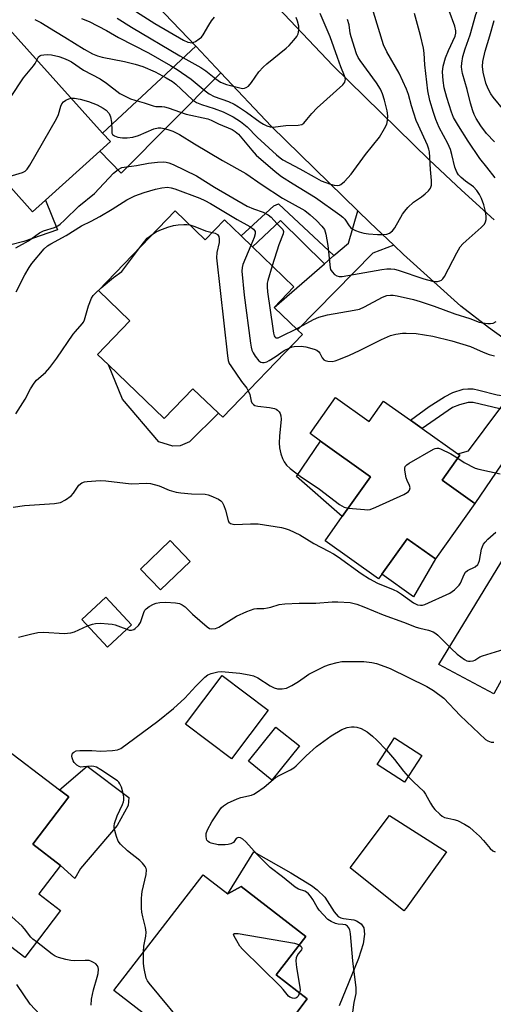
# Model space of a CAD drawing. Units: inches. Extents: x 1285760 to 1291761, y 489452 to 493452.
# Drawn here: x 1286277 to 1286417, y 491396 to 491689 of the extents above; entities that cross this region are included whole.
import ezdxf

# ---------------------------------------------------------------- set-up
doc = ezdxf.new("R2010")
doc.units = ezdxf.units.IN
doc.header["$MEASUREMENT"] = 0
for name, color, linetype in [('BLDG-Footprint', 5, 'Continuous'), ('CULTRL-Pad', 6, 'Continuous'), ('TRANS-Driveway', 251, 'Continuous'), ('TRANS-Non Street Sidewalk', 7, 'Continuous'), ('TRANS-Road', 130, 'Continuous'), ('Undefined', 1, 'Continuous')]:
    doc.layers.add(name, color=color, linetype=linetype)

msp = doc.modelspace()

# ---------------------------------------------------------------- linework, layer by layer
at = {"layer": 'BLDG-Footprint'}
for points, elevation in [([(1286284.33, 491635.11), (1286280.46, 491631.63), (1286267.42, 491646.1), (1286249.49, 491666), (1286272.67, 491686.87), (1286301.31, 491655.08), (1286303.63, 491652.51), (1286300.48, 491649.67)], 254.24), ([(1286322.88, 491631.95), (1286331.83, 491623.33), (1286337.52, 491629.25), (1286342.47, 491624.49), (1286345.83, 491621.25), (1286358.19, 491609.37), (1286352.3, 491603.25), (1286359.2, 491596.61), (1286360.69, 491595.18), (1286337.02, 491570.58), (1286335.77, 491571.78), (1286328.17, 491579.09), (1286319.64, 491570.22), (1286303.09, 491586.14), (1286299.82, 491589.29), (1286309.41, 491599.25), (1286300.07, 491608.24)], 260.46), ([(1286370.59, 491576.47), (1286380.59, 491569.38), (1286384.85, 491575.38), (1286392.84, 491569.7), (1286396.27, 491567.27), (1286406.91, 491559.72), (1286407.53, 491559.28), (1286402.25, 491551.85), (1286411.94, 491544.97), (1286400.24, 491528.48), (1286391.81, 491534.46), (1286384.34, 491523.94), (1286383.35, 491522.55), (1286367.44, 491533.83), (1286372.56, 491541.05), (1286380.99, 491552.93), (1286366.04, 491563.53), (1286362.97, 491565.72)], 262.2), ([(1286327.3, 491527.74), (1286318.55, 491519.31), (1286312.6, 491525.49), (1286321.35, 491533.92)], 264.87), ([(1286309.88, 491508.87), (1286302.72, 491502.24), (1286295.09, 491510.46), (1286302.25, 491517.1)], 266), ([(1286359.8, 491472.94), (1286351.63, 491462.75), (1286344.65, 491468.35), (1286352.82, 491478.53)], 269.87), ([(1286396.2, 491470.06), (1286391.08, 491462.14), (1286382.94, 491467.4), (1286388.07, 491475.32)], 269.96), ([(1286288.77, 491424.03), (1286278.14, 491410.07), (1286254.94, 491427.73), (1286242.69, 491437.06), (1286243.36, 491437.95), (1286270.45, 491473.54), (1286288.47, 491459.83), (1286291.21, 491457.74), (1286280.5, 491443.66), (1286288.77, 491437.36), (1286282.35, 491428.92)], 267.09), ([(1286331.17, 491434.63), (1286338.56, 491428.92), (1286342.47, 491431.14), (1286361.69, 491416.3), (1286352.88, 491404.89), (1286362.17, 491397.72), (1286358.76, 491393.3), (1286338.23, 491366.72), (1286337.31, 491365.52), (1286328.18, 491372.57), (1286325.62, 491374.54), (1286318.99, 491379.66), (1286308.81, 491387.52), (1286313.37, 491393.43), (1286304.59, 491400.21)], 269.02)]:
    msp.add_lwpolyline(points, close=True, dxfattribs=dict(at, elevation=elevation))
at = {"layer": 'CULTRL-Pad'}
for points in [[(1286267.42, 491646.1), (1286280.46, 491631.63), (1286284.33, 491635.11), (1286287.89, 491626.28), (1286277.91, 491622.87), (1286270.02, 491620.87), (1286263.62, 491621.74), (1286261.42, 491625.93), (1286254.79, 491634.79)], [(1286303.09, 491586.14), (1286319.64, 491570.22), (1286328.17, 491579.09), (1286335.77, 491571.79), (1286327.15, 491563.27), (1286324.38, 491562.1), (1286322.21, 491562.01), (1286318.02, 491563.25), (1286307.21, 491575.94)], [(1286380.99, 491552.93), (1286372.56, 491541.05), (1286358.92, 491552.94), (1286366.04, 491563.53)], [(1286425.86, 491503.4), (1286417.59, 491488.41), (1286401.24, 491497.09), (1286425.79, 491537.19), (1286433.91, 491533.26), (1286437.96, 491531.1)], [(1286400.24, 491528.48), (1286393.77, 491517.2), (1286384.34, 491523.94), (1286391.81, 491534.46)], [(1286350.5, 491483.53), (1286339.58, 491469.08), (1286325.91, 491479.41), (1286336.83, 491493.86)], [(1286294.71, 491436.52), (1286293.04, 491433.46), (1286288.77, 491437.36), (1286280.5, 491443.66), (1286291.21, 491457.74), (1286288.47, 491459.83), (1286296.73, 491466.94), (1286309.13, 491457.62), (1286308.91, 491455.22), (1286305.58, 491449.21)], [(1286391.52, 491424.69), (1286390.91, 491423.85), (1286374.86, 491436.63), (1286386.65, 491452.19), (1286403.53, 491441.38)]]:
    msp.add_lwpolyline(points, close=True, dxfattribs=at)
msp.add_lwpolyline([(1286358.76, 491393.3), (1286362.17, 491397.72), (1286352.88, 491404.89), (1286361.69, 491416.3), (1286342.47, 491431.14), (1286338.56, 491428.92), (1286346.28, 491441.4), (1286357.22, 491435.23), (1286363.42, 491431.38), (1286365.08, 491430.13), (1286367.36, 491427.96), (1286370.17, 491423.58), (1286371.37, 491422.22), (1286372.09, 491421.79), (1286372.92, 491421.58), (1286375.99, 491421.25), (1286376.82, 491420.96), (1286378.17, 491420.04), (1286378.94, 491418.8), (1286379.19, 491416.96), (1286378.76, 491414.04), (1286377.39, 491409.75), (1286371.67, 491395.69)], dxfattribs=at)
at = {"layer": 'TRANS-Driveway'}
for points in [[(1286336.47, 491672.95), (1286306.77, 491643.19), (1286300.48, 491649.67), (1286303.63, 491652.51), (1286301.31, 491655.08), (1286328.97, 491680.87)], [(1286387.91, 491621.72), (1286381.6, 491619.34), (1286359.2, 491596.61), (1286352.3, 491603.25), (1286367.24, 491616.19), (1286370.07, 491618.65), (1286374.37, 491622.38), (1286377.21, 491631.95), (1286380.77, 491628.52)], [(1286439.78, 491581.36), (1286435.82, 491580.04), (1286411.94, 491544.97), (1286402.26, 491551.85), (1286407.53, 491559.28), (1286406.91, 491559.72), (1286410.08, 491560.62), (1286419.4, 491573.07), (1286422.16, 491576.76), (1286426.87, 491583.05), (1286428.85, 491588.28), (1286433.22, 491585.45)]]:
    msp.add_lwpolyline(points, close=True, dxfattribs=at)
at = {"layer": 'TRANS-Non Street Sidewalk'}
for points in [[(1286370.07, 491618.65), (1286367.24, 491616.19), (1286354.19, 491629.07), (1286345.83, 491621.25), (1286342.47, 491624.49), (1286352.19, 491633.46), (1286353.6, 491633.99)], [(1286422.16, 491576.76), (1286419.4, 491573.07), (1286411.52, 491574.97), (1286410.02, 491574.98), (1286407.46, 491574.24), (1286405.38, 491573.47), (1286396.27, 491567.27), (1286392.85, 491569.7), (1286398.44, 491573.8), (1286402.94, 491576.69), (1286405.45, 491577.93), (1286408.49, 491578.9), (1286409.9, 491579.08), (1286411.46, 491579), (1286413.2, 491578.68), (1286418.66, 491577.22)]]:
    msp.add_lwpolyline(points, close=True, dxfattribs=at)
at = {"layer": 'TRANS-Road'}
for points in [[(1286337.17, 491709.58), (1286369.75, 491675.19), (1286398.44, 491647.15), (1286408.01, 491638.08), (1286417.74, 491629.28)], [(1286424.52, 491591.18), (1286416.06, 491597.24), (1286407.81, 491603.59), (1286390.77, 491619), (1286387.91, 491621.72), (1286380.77, 491628.52), (1286377.21, 491631.95), (1286351.44, 491657.16), (1286336.47, 491672.95), (1286328.97, 491680.87), (1286315.01, 491695.6)]]:
    msp.add_lwpolyline(points, dxfattribs=at)
at = {"layer": 'Undefined'}
for points, elevation in [([(1286417.99, 491641.74), (1286415.58, 491644.93), (1286413.43, 491647.48), (1286409.97, 491652.68), (1286407.08, 491657.25), (1286405.67, 491659.72), (1286405.05, 491661.25), (1286403.66, 491665.64), (1286402.89, 491668.48), (1286402.52, 491670.73), (1286402.4, 491673.28), (1286402.61, 491674.91), (1286403.28, 491677.45), (1286404.12, 491679.65), (1286406.09, 491683.86), (1286406.34, 491684.78), (1286406.34, 491685.45), (1286405.99, 491686.81), (1286402.66, 491696.04), (1286401.89, 491700.24), (1286401.34, 491702.55), (1286401.28, 491703.64)], 258), ([(1286417.83, 491652.49), (1286415.46, 491654.96), (1286413.75, 491657.22), (1286412.4, 491659.38), (1286411.75, 491660.61), (1286411.35, 491661.71), (1286410.71, 491663.96), (1286409.73, 491668.05), (1286408.36, 491672.8), (1286408.11, 491673.92), (1286408.05, 491674.75), (1286408.11, 491675.88), (1286408.42, 491677.85), (1286409.14, 491680.14), (1286410.61, 491684.23), (1286412.3, 491690.34), (1286413.5, 491693.35), (1286414.92, 491696.35), (1286416.41, 491699.9), (1286416.94, 491700.73), (1286419.06, 491703.53)], 260), ([(1286306.68, 491694.05), (1286316.84, 491687.58), (1286325.31, 491682.66), (1286326.62, 491682.09), (1286327.38, 491681.94), (1286327.88, 491681.93), (1286328.38, 491682.04), (1286328.87, 491682.26), (1286330.03, 491683.06), (1286330.67, 491683.61), (1286331.22, 491684.24), (1286332.85, 491687.17), (1286333.68, 491688.4), (1286334.59, 491689.53)], 246), ([(1286281.76, 491676.78), (1286282.24, 491677.68), (1286282.58, 491678.03), (1286283.03, 491678.23), (1286283.83, 491678.36), (1286284.99, 491678.37), (1286286.14, 491678.27), (1286288.29, 491677.78), (1286289.7, 491677.34), (1286291.01, 491676.76), (1286292, 491676.21), (1286295.58, 491673.76), (1286300.58, 491671.18), (1286302.48, 491669.88), (1286306.46, 491666.87), (1286309.54, 491665.28), (1286310.89, 491664.8), (1286313.67, 491664.04), (1286316.3, 491663.11), (1286317.13, 491662.99), (1286318.91, 491662.99), (1286319.66, 491662.9), (1286320.75, 491662.59), (1286326.1, 491660.67), (1286332.58, 491659.3), (1286333.57, 491658.94), (1286335.75, 491657.83), (1286339.81, 491656.12), (1286340.75, 491655.57), (1286341.7, 491654.71), (1286345.63, 491649.95), (1286346.97, 491648.49), (1286352.61, 491643.64), (1286354.53, 491642.18), (1286357.93, 491639.93), (1286364.57, 491635.93), (1286371.8, 491630.75), (1286372.71, 491630.03), (1286373.32, 491629.44), (1286374.65, 491627.47), (1286375.14, 491626.94), (1286375.55, 491626.62), (1286376.53, 491626.1), (1286377.59, 491625.71), (1286379, 491625.36), (1286380.41, 491625.11), (1286383.06, 491624.94), (1286384.49, 491624.93), (1286385.84, 491625.05), (1286386.58, 491625.33), (1286387.45, 491626.02), (1286388.19, 491626.89), (1286390.43, 491630.91), (1286391.12, 491631.83), (1286392.07, 491632.92), (1286393.73, 491634.52), (1286396.1, 491636.1), (1286397.2, 491636.96), (1286398.22, 491637.89), (1286398.83, 491638.73), (1286399.05, 491639.54), (1286399.1, 491641), (1286398.75, 491644.19), (1286398.46, 491649.46), (1286398.31, 491650.28), (1286397.9, 491651.5), (1286395.19, 491657.28), (1286394.57, 491658.76), (1286393.19, 491663.11), (1286392.24, 491666.57), (1286391.65, 491668.12), (1286389.45, 491672.82), (1286385.85, 491679.21), (1286384.87, 491681.28), (1286381.88, 491690.96)], 254), ([(1286291.98, 491665.43), (1286292.91, 491665.39), (1286294.61, 491665.09), (1286297.08, 491664.41), (1286299.68, 491663.41), (1286301.42, 491662.51), (1286302.32, 491661.89), (1286303.2, 491660.88), (1286303.62, 491659.91), (1286303.94, 491658.32), (1286303.99, 491655.8), (1286304.08, 491655.04), (1286304.27, 491654.63), (1286304.84, 491654.22), (1286305.87, 491653.88), (1286307.23, 491653.68), (1286308.58, 491653.68), (1286310.31, 491653.87), (1286311.97, 491654.36), (1286316.52, 491656.29), (1286317.78, 491656.6), (1286318.56, 491656.61), (1286319.62, 491656.46), (1286320.73, 491656.14), (1286322.14, 491655.63), (1286324.2, 491654.67), (1286328.64, 491651.89), (1286336.9, 491646.95), (1286343.86, 491643.07), (1286348.77, 491639.64), (1286354.83, 491635.76), (1286361.41, 491632.08), (1286363.05, 491630.8), (1286364.93, 491629.03), (1286366.49, 491627.42), (1286367.25, 491626.36), (1286367.67, 491625.05), (1286368.24, 491621.62), (1286368.93, 491615), (1286369.1, 491614.48), (1286369.52, 491613.81), (1286370.26, 491613.03), (1286370.9, 491612.59), (1286371.65, 491612.41), (1286372.5, 491612.46), (1286384.36, 491614.49), (1286385.82, 491614.68), (1286386.99, 491614.7), (1286388.13, 491614.57), (1286389.22, 491614.28), (1286396.8, 491611.77), (1286399.39, 491611.06), (1286400.27, 491610.94), (1286400.83, 491610.95), (1286401.62, 491611.1), (1286402.08, 491611.32), (1286402.47, 491611.69), (1286402.94, 491612.4), (1286406.61, 491619.51), (1286407.65, 491621.27), (1286408.38, 491622.11), (1286409.38, 491623.08), (1286413.85, 491626.95), (1286414.84, 491628), (1286415.17, 491628.66), (1286415.34, 491629.4), (1286415.34, 491630.47), (1286415.1, 491632.1), (1286414.63, 491633.76), (1286413.95, 491635.66), (1286413.39, 491636.77), (1286412.58, 491637.99), (1286411.56, 491639.13), (1286409.23, 491640.75), (1286407.89, 491641.85), (1286407.1, 491642.68), (1286406.62, 491643.44), (1286406.06, 491644.93), (1286405.16, 491648.73), (1286404.72, 491650.14), (1286403.92, 491651.99), (1286401.4, 491656.76), (1286400.37, 491659.13), (1286399.66, 491661.13), (1286398.57, 491664.79), (1286397.96, 491667.58), (1286397.13, 491675.3), (1286396.91, 491678.85), (1286396.69, 491680.3), (1286395.81, 491684.07), (1286394.05, 491690.63)], 256), ([(1286294.99, 491689.13), (1286297.3, 491688.23), (1286302.45, 491685.56), (1286306.04, 491683.43), (1286314.92, 491678.87), (1286321.47, 491675.14), (1286323.46, 491673.91), (1286327.65, 491671.06), (1286331.76, 491667.62), (1286332.94, 491666.76), (1286334.5, 491665.98), (1286338.73, 491664.48), (1286340.45, 491663.69), (1286341.75, 491662.88), (1286344.13, 491661.23), (1286348.13, 491658.28), (1286349.13, 491657.68), (1286350.1, 491657.23), (1286351.1, 491656.9), (1286351.91, 491656.84), (1286355.77, 491657.31), (1286359.46, 491657.37), (1286360.49, 491657.59), (1286361.12, 491658.04), (1286362.03, 491659.05), (1286363.49, 491660.86), (1286365.09, 491662.52), (1286372.72, 491669.36), (1286373.34, 491670.2), (1286373.47, 491670.65), (1286373.48, 491671.12), (1286373.22, 491672.11), (1286372.1, 491674.79), (1286371.11, 491677.52), (1286369, 491683.66), (1286365.97, 491690.61)], 250), ([(1286281.1, 491688.83), (1286282.9, 491687.9), (1286287.27, 491685.29), (1286290.02, 491683.52), (1286295.79, 491679.97), (1286298.28, 491678.66), (1286299.81, 491678.03), (1286301.19, 491677.6), (1286307.76, 491676.32), (1286310.94, 491675.57), (1286313.22, 491674.84), (1286316.9, 491673.24), (1286320.21, 491671.51), (1286322.05, 491670.38), (1286323.04, 491669.56), (1286328.05, 491664.99), (1286329.22, 491664.15), (1286330.67, 491663.52), (1286334.49, 491662.39), (1286337.18, 491661.42), (1286340.07, 491659.91), (1286342.28, 491658.5), (1286344.25, 491656.88), (1286347.26, 491653.89), (1286353.02, 491648.55), (1286354.06, 491647.67), (1286354.92, 491647.09), (1286359.91, 491644.47), (1286364.16, 491642.02), (1286366.28, 491640.91), (1286369.03, 491639.91), (1286370.11, 491639.6), (1286371.18, 491639.49), (1286371.69, 491639.56), (1286372.17, 491639.75), (1286373.26, 491640.65), (1286375.25, 491642.82), (1286379.46, 491648.68), (1286383.62, 491653.83), (1286385.13, 491656.38), (1286385.78, 491657.69), (1286386.06, 491658.79), (1286386.08, 491660.22), (1286385.9, 491661.68), (1286385.15, 491664.88), (1286384.57, 491666.7), (1286383.94, 491668.14), (1286382.78, 491669.99), (1286377.86, 491676.67), (1286377.28, 491677.56), (1286376.77, 491678.65), (1286375.17, 491683.67), (1286374.93, 491684.75), (1286374.59, 491687.23), (1286374.12, 491688.79)], 252), ([(1286305.6, 491689.24), (1286309.92, 491686.52), (1286324.27, 491678.02), (1286330.47, 491674.53), (1286331.96, 491673.54), (1286334.99, 491671.17), (1286336.4, 491670.23), (1286338.09, 491669.52), (1286342.53, 491668.39), (1286343.03, 491668.34), (1286343.52, 491668.42), (1286343.99, 491668.61), (1286344.66, 491669.05), (1286345.59, 491670.1), (1286347.75, 491673.24), (1286349.01, 491674.66), (1286350.09, 491675.63), (1286355.87, 491680.27), (1286356.74, 491681.08), (1286358.13, 491682.64), (1286359.04, 491683.8), (1286359.46, 491684.55), (1286359.66, 491685.68), (1286359.6, 491686.85), (1286359.24, 491688.29), (1286358.87, 491689.38)], 248), ([(1286427.28, 491653.86), (1286417.42, 491665.72), (1286416.77, 491666.7), (1286415.92, 491668.25), (1286415.25, 491669.85), (1286414.44, 491673.13), (1286414.27, 491674.84), (1286414.38, 491676.29), (1286415.03, 491679.44), (1286416.42, 491683.93), (1286417.71, 491688.56)], 262), ([(1286261.88, 491652.25), (1286263.69, 491652.57), (1286264.51, 491652.84), (1286265.69, 491653.67), (1286266.7, 491654.73), (1286276.77, 491670.02), (1286277.81, 491671.45), (1286280.75, 491675), (1286281.23, 491675.72), (1286281.76, 491676.78)], 254), ([(1286271.56, 491641.51), (1286277.44, 491643.37), (1286278.22, 491643.74), (1286278.84, 491644.3), (1286279.64, 491645.52), (1286287.55, 491659.27), (1286288.16, 491660.6), (1286288.88, 491663.05), (1286289.2, 491663.8), (1286289.69, 491664.38), (1286290.34, 491664.83), (1286291.29, 491665.28), (1286291.98, 491665.43)], 256), ([(1286275.46, 491620.94), (1286279.22, 491623.06), (1286282.54, 491625.4), (1286283.74, 491625.97), (1286286.94, 491627.01), (1286287.94, 491627.52), (1286288.64, 491628), (1286289.97, 491629.13), (1286294.23, 491633.33), (1286298.85, 491637.07), (1286304.51, 491643.13), (1286305.92, 491644.26), (1286307.04, 491644.79), (1286308.42, 491645.07), (1286311.39, 491645.46), (1286314.94, 491646.12), (1286317.59, 491646.42), (1286319.36, 491646.5), (1286320.17, 491646.39), (1286320.95, 491646.17), (1286322.24, 491645.68), (1286329.24, 491642.36), (1286334.58, 491638.98), (1286344.26, 491633.29), (1286346.12, 491632.5), (1286348.99, 491631.54), (1286350.56, 491630.78), (1286351.45, 491630.05), (1286353.1, 491628.22), (1286354.53, 491626.81), (1286354.86, 491626.39), (1286355.08, 491625.82), (1286354.99, 491625.08), (1286353.72, 491621.86), (1286351.75, 491615.56)], 258), ([(1286275.55, 491607.84), (1286278.15, 491612.88), (1286279.46, 491615.14), (1286280.29, 491616.32), (1286283.88, 491620.62), (1286284.91, 491621.53), (1286285.88, 491622.17), (1286290.44, 491624.62), (1286295.06, 491627.47), (1286297.91, 491628.86), (1286300.43, 491630.26), (1286304.14, 491632.44), (1286308.53, 491635.17), (1286310.91, 491636.41), (1286313.66, 491637.43), (1286316.99, 491638.42), (1286318.94, 491638.83), (1286320.6, 491638.94), (1286321.7, 491638.78), (1286322.79, 491638.46), (1286330.19, 491635.72), (1286331.7, 491635.02), (1286333.36, 491634.11), (1286341.28, 491629.4), (1286345.07, 491627.25), (1286346.2, 491626.46), (1286346.5, 491626.12), (1286346.66, 491625.77), (1286346.69, 491625.07), (1286346.36, 491623.98), (1286345.39, 491621.68)], 260), ([(1286316.42, 491625.22), (1286317.27, 491625.73), (1286318.29, 491626.2), (1286320.7, 491627.08), (1286322.33, 491627.58), (1286323.76, 491627.78), (1286325.48, 491627.91), (1286326.32, 491627.9), (1286327.22, 491627.78)], 262), ([(1286327.22, 491627.78), (1286328.74, 491627.3), (1286331.93, 491625.96), (1286333.92, 491625.5)], 262), ([(1286312.36, 491621.01), (1286314.56, 491623.8), (1286315.19, 491624.37), (1286316.42, 491625.22)], 262), ([(1286333.92, 491625.5), (1286334.77, 491625.29), (1286335.44, 491624.94), (1286335.83, 491624.36), (1286335.98, 491623.6), (1286335.94, 491622.5), (1286335.22, 491619.6), (1286335.2, 491618.02), (1286338.44, 491588.89), (1286338.67, 491587.43), (1286338.95, 491586.61), (1286339.38, 491585.85), (1286342.64, 491581.27), (1286344.18, 491579.25), (1286344.62, 491578.47)], 262), ([(1286300.84, 491609.04), (1286304.58, 491612.1), (1286306.97, 491613.96), (1286312.36, 491621.01)], 262), ([(1286345.39, 491621.68), (1286343.02, 491615.97), (1286342.77, 491615.13), (1286342.67, 491614.06), (1286343.41, 491606.87), (1286345.25, 491592.62), (1286345.44, 491591.44), (1286345.67, 491590.58), (1286346.05, 491589.79), (1286346.68, 491588.78), (1286347.75, 491587.4), (1286348.38, 491586.98), (1286348.84, 491586.86), (1286349.32, 491586.85), (1286350.09, 491587.05), (1286350.86, 491587.43), (1286352.61, 491588.53), (1286355.26, 491590.4), (1286356.92, 491591.26)], 260), ([(1286351.75, 491615.56), (1286350.41, 491611.27), (1286350.24, 491610.42), (1286350.18, 491609.34), (1286350.32, 491607.87), (1286351.91, 491596.97), (1286352.15, 491595.57), (1286352.35, 491594.84), (1286352.55, 491594.45), (1286352.84, 491594.21), (1286353.14, 491594.17), (1286353.45, 491594.23), (1286354.48, 491594.66), (1286358.94, 491596.86)], 258), ([(1286275.47, 491571.59), (1286276.91, 491573.77), (1286278.29, 491575.99), (1286279.89, 491579.07), (1286280.93, 491580.75), (1286281.65, 491581.57), (1286284.3, 491583.93), (1286285.65, 491585.35), (1286287.69, 491588.15), (1286292.52, 491595.25), (1286293.2, 491596.11), (1286295.26, 491598.37), (1286295.57, 491598.84), (1286295.9, 491599.6), (1286297.06, 491603.68), (1286298.04, 491606.03), (1286298.49, 491606.74), (1286299.05, 491607.39), (1286300.84, 491609.04)], 262), ([(1286358.94, 491596.86), (1286363.99, 491599.62), (1286365.6, 491600.34), (1286368.21, 491601.07), (1286376.09, 491602.4), (1286377.7, 491602.77), (1286379.14, 491603.39), (1286384.5, 491606.32), (1286385.82, 491606.79), (1286386.86, 491606.93), (1286387.7, 491606.87), (1286388.86, 491606.66), (1286393.79, 491605.57), (1286395.76, 491605.03), (1286399.85, 491603.63), (1286406.02, 491601.35), (1286410.46, 491599.91), (1286413.29, 491598.9), (1286414.39, 491598.66), (1286415.8, 491598.47), (1286416.64, 491598.45), (1286417.41, 491598.6), (1286418.3, 491599.08)], 258), ([(1286356.92, 491591.26), (1286357.7, 491591.52), (1286358.27, 491591.62), (1286360.35, 491591.69), (1286361.74, 491591.51), (1286364.25, 491590.86), (1286365.01, 491590.55), (1286365.64, 491590.07), (1286365.91, 491589.65), (1286366.55, 491588.22), (1286367.03, 491587.69), (1286367.48, 491587.47), (1286368.24, 491587.27), (1286369.59, 491587.18), (1286370.42, 491587.35), (1286371.51, 491587.73), (1286374.74, 491589.08), (1286377.67, 491590.42), (1286384.22, 491593.72), (1286386.88, 491594.89), (1286388.51, 491595.28), (1286390.46, 491595.56), (1286391.61, 491595.58), (1286394.52, 491595.45), (1286399.47, 491594.72), (1286405.11, 491593.3), (1286410.66, 491591.62), (1286414.46, 491589.9), (1286416.28, 491589.27), (1286417.87, 491588.83)], 260), ([(1286344.62, 491578.47), (1286345.03, 491577.39), (1286345.43, 491575.41), (1286345.65, 491574.93), (1286346.16, 491574.38), (1286346.61, 491574.13), (1286347.43, 491573.93), (1286350.95, 491573.52), (1286352.36, 491573.23), (1286352.86, 491573.03), (1286353.29, 491572.74), (1286353.82, 491572.18), (1286354.09, 491571.74), (1286354.3, 491571.02), (1286354.39, 491569.99), (1286353.85, 491564.97), (1286353.81, 491562.96), (1286353.9, 491561.54), (1286354.31, 491559.69), (1286354.76, 491558.38), (1286355.25, 491557.39), (1286356, 491556.34), (1286357.04, 491555.38), (1286360.06, 491553.1), (1286365.81, 491549.2), (1286371.78, 491544.65), (1286373.16, 491543.9), (1286374.38, 491543.61)], 262), ([(1286374.38, 491543.61), (1286379.18, 491543.13), (1286380.05, 491543.11), (1286380.89, 491543.22), (1286382.51, 491543.85), (1286390.83, 491547.68), (1286391.85, 491548.23), (1286392.27, 491548.57), (1286392.56, 491548.95), (1286392.75, 491549.6), (1286392.55, 491550.3), (1286391.81, 491551.79), (1286391.57, 491552.63), (1286391.18, 491554.9), (1286391.18, 491555.44), (1286391.3, 491555.91), (1286391.79, 491556.49), (1286392.49, 491556.97), (1286399.67, 491561.12), (1286400.19, 491561.33), (1286400.7, 491561.44), (1286401.22, 491561.38), (1286401.74, 491561.22), (1286404.87, 491559.72), (1286405.86, 491559.15), (1286406.91, 491558.4)], 262), ([(1286406.91, 491558.4), (1286408.81, 491557.11), (1286412.1, 491555.49), (1286413.2, 491555.15), (1286419.48, 491553.76)], 262), ([(1286274.71, 491543.92), (1286278.04, 491544.34), (1286286.99, 491544.92), (1286288.73, 491545.21), (1286290.25, 491546.02), (1286291.9, 491547.22), (1286292.62, 491548.03), (1286294.25, 491550.37), (1286295.1, 491551.07), (1286295.88, 491551.36), (1286296.73, 491551.5), (1286300.53, 491551.81), (1286302.3, 491551.71), (1286309.78, 491550.85), (1286314.41, 491551.03), (1286315.57, 491550.95), (1286318.15, 491550.26), (1286321.11, 491548.96), (1286323.17, 491548.34), (1286324.59, 491548.12), (1286327.73, 491547.82), (1286331.84, 491547.7), (1286332.68, 491547.55), (1286333.48, 491547.28), (1286335.78, 491546.23), (1286336.45, 491545.78), (1286336.81, 491545.39), (1286337.34, 491544.37), (1286337.85, 491542.96), (1286338.63, 491539.9), (1286338.86, 491539.45), (1286339.36, 491539.03), (1286339.99, 491538.79), (1286340.53, 491538.74), (1286345.24, 491538.95), (1286347.59, 491538.91), (1286354.5, 491537.8), (1286355.63, 491537.53), (1286356.73, 491537.12), (1286359.93, 491535.62), (1286364.12, 491533.04), (1286368.47, 491530.83), (1286369.91, 491530.02), (1286371.34, 491529.07), (1286378.22, 491524.17), (1286380.68, 491522.58), (1286383, 491521.33), (1286387.68, 491519.37), (1286388.96, 491518.76), (1286390.19, 491517.98), (1286393.79, 491515.46), (1286394.98, 491514.87), (1286395.87, 491514.71), (1286396.41, 491514.75), (1286397.1, 491514.92), (1286404.56, 491518.28), (1286405.92, 491519.27), (1286407.31, 491520.64), (1286407.74, 491521.33), (1286408.79, 491523.86), (1286409.2, 491524.52), (1286409.84, 491525.01), (1286412.07, 491526.16), (1286412.87, 491526.82), (1286413.11, 491527.27), (1286413.35, 491528.05), (1286413.99, 491531.41), (1286414.25, 491532.16), (1286414.6, 491532.84), (1286415.07, 491533.5), (1286415.83, 491534.33), (1286418.24, 491536.47)], 264), ([(1286308.5, 491507.59), (1286309.19, 491507.36), (1286309.91, 491507.31), (1286310.57, 491507.49), (1286311.01, 491507.76), (1286311.96, 491508.73), (1286312.58, 491509.64), (1286313.55, 491512.57), (1286313.9, 491513.29), (1286314.23, 491513.7), (1286315.13, 491514.37), (1286316.42, 491515.05), (1286317.22, 491515.33), (1286318.33, 491515.53), (1286320.05, 491515.6), (1286322.98, 491515.45), (1286324.12, 491515.23), (1286324.92, 491514.89), (1286325.84, 491514.25), (1286328.05, 491512.06), (1286332.42, 491508.28), (1286333.11, 491507.84), (1286333.82, 491507.68), (1286334.85, 491507.84), (1286335.87, 491508.24), (1286341.06, 491511.49), (1286344.21, 491512.87), (1286346.35, 491513.64), (1286347.2, 491513.76), (1286349.23, 491513.79), (1286350.28, 491513.92), (1286351.34, 491514.17), (1286353.78, 491514.94), (1286355.52, 491515.18), (1286359.7, 491515.38), (1286364.73, 491515.3), (1286369.58, 491515.73), (1286371.28, 491515.74), (1286374.95, 491515.5), (1286376.89, 491515.01), (1286379.02, 491514.28), (1286384.75, 491511.88), (1286390.78, 491509.73), (1286394.57, 491508.25), (1286395.6, 491507.93), (1286398.24, 491507.32), (1286399.62, 491506.83), (1286400.34, 491506.37), (1286401, 491505.8), (1286404.94, 491501.86), (1286406.76, 491500.2), (1286408.89, 491498.61), (1286409.6, 491498.23), (1286410.1, 491498.08), (1286410.64, 491498.06), (1286411.46, 491498.23), (1286411.99, 491498.43), (1286413.46, 491499.34), (1286414.25, 491499.7), (1286420.73, 491501.69)], 266), ([(1286296.84, 491508.58), (1286298.31, 491509.14), (1286299.15, 491509.32), (1286300.62, 491509.35), (1286302.99, 491509.22), (1286304.16, 491509.08), (1286304.99, 491508.88), (1286306.62, 491508.34), (1286308.5, 491507.59)], 266), ([(1286276.3, 491505.19), (1286279.81, 491506.16), (1286282.04, 491506.64), (1286283.8, 491506.71), (1286289.9, 491506.3), (1286291.86, 491506.52), (1286292.92, 491506.86), (1286296.84, 491508.58)], 266), ([(1286313.45, 491411.69), (1286313.56, 491413.35), (1286314.15, 491416.34), (1286314.26, 491417.57), (1286314.06, 491418.95), (1286313.25, 491422.08), (1286312.95, 491423.51), (1286312.87, 491424.67), (1286312.86, 491427.6), (1286312.92, 491428.76), (1286313.07, 491429.61), (1286314.25, 491434.67), (1286314.31, 491436.03), (1286314.22, 491436.49), (1286313.97, 491437.08), (1286313.2, 491438.09), (1286312.34, 491438.86), (1286308.69, 491441.73), (1286306.61, 491443.73), (1286305.92, 491444.62), (1286305.38, 491445.94), (1286304.77, 491448.47), (1286304.73, 491449.04), (1286304.84, 491449.83), (1286305.61, 491452.17), (1286307.23, 491455.46), (1286307.5, 491456.25), (1286307.58, 491456.77), (1286307.6, 491457.57), (1286307.52, 491458.39), (1286306.9, 491460.63), (1286306.44, 491461.69), (1286306.1, 491462.14), (1286305.68, 491462.52), (1286300.72, 491465.81), (1286299.45, 491466.55), (1286298.72, 491466.8), (1286297.96, 491466.89), (1286295.66, 491466.65), (1286294.86, 491466.64), (1286294.34, 491466.76), (1286293.62, 491467.19), (1286292.82, 491468.01), (1286292.55, 491468.51), (1286292.28, 491469.32), (1286292.19, 491469.86), (1286292.2, 491470.36), (1286292.37, 491470.77), (1286292.71, 491471.08), (1286293.39, 491471.41), (1286294.52, 491471.56), (1286298.1, 491471.54), (1286300.8, 491471.39), (1286304.27, 491471.53), (1286305.68, 491471.73), (1286306.69, 491472.17), (1286310.88, 491475.17), (1286317.67, 491480.26), (1286322.42, 491484.05), (1286325.79, 491487.13), (1286329.06, 491490.65), (1286331.69, 491493.31), (1286332.58, 491493.99), (1286333.61, 491494.44), (1286335.53, 491494.96), (1286336.67, 491495.05), (1286342.15, 491494.52), (1286344.86, 491494.08), (1286346.16, 491493.72), (1286347.41, 491493.17), (1286351.08, 491490.8), (1286352.3, 491490.15), (1286353.32, 491489.9), (1286354.64, 491489.86), (1286355.97, 491490.12), (1286357.55, 491490.86), (1286359.58, 491492.02), (1286361.89, 491493.77), (1286362.63, 491494.25), (1286367.4, 491496.66), (1286368.77, 491497.14), (1286371, 491497.69), (1286372.42, 491497.96), (1286373.36, 491498.03), (1286379.02, 491497.96), (1286381.34, 491497.71), (1286382.73, 491497.38), (1286385.17, 491496.54), (1286386.77, 491495.88), (1286397.71, 491490.54), (1286399.71, 491489.36), (1286402.78, 491487.12), (1286407.58, 491481.92), (1286415.13, 491474.86), (1286415.84, 491474.41), (1286416.81, 491474.07), (1286417.61, 491473.99)], 268), ([(1286375.68, 491393.73), (1286376.11, 491396.68), (1286376.65, 491399.36), (1286376.65, 491400.98), (1286375.71, 491409.02), (1286374.99, 491417.05), (1286374.78, 491418.2), (1286374.45, 491418.95), (1286374.12, 491419.35), (1286373.52, 491419.72), (1286372.77, 491419.87), (1286371.37, 491419.96), (1286370.54, 491420.14), (1286369.24, 491420.7), (1286368.31, 491421.35), (1286366.88, 491422.76), (1286365.73, 491424.05), (1286365.1, 491425.01), (1286363.83, 491427.31), (1286363.13, 491428.27), (1286362.54, 491428.91), (1286361.88, 491429.43), (1286361.4, 491429.71), (1286359.54, 491430.34), (1286358.58, 491430.88), (1286354.76, 491434.01), (1286351.13, 491436.8), (1286347.21, 491440.6), (1286343.91, 491444.38), (1286342.99, 491445.22), (1286342.26, 491445.57), (1286341.56, 491445.66), (1286341.36, 491445.61), (1286341.04, 491445.35), (1286340.19, 491444.24), (1286339.41, 491443.77), (1286338.59, 491443.59), (1286337.72, 491443.5), (1286336.54, 491443.47), (1286335.65, 491443.54), (1286333.61, 491443.96), (1286333.09, 491444.17), (1286332.65, 491444.46), (1286332.33, 491444.85), (1286332.16, 491445.31), (1286332.06, 491446.08), (1286332.1, 491446.86), (1286332.46, 491447.95), (1286333.78, 491450.31), (1286336.11, 491453.91), (1286336.63, 491454.58), (1286337.21, 491455.14), (1286338.42, 491455.88), (1286341.29, 491457.19), (1286342.4, 491457.54), (1286345.55, 491458.25), (1286346.31, 491458.59), (1286347.02, 491459.03), (1286349.31, 491460.68), (1286352.75, 491463.53), (1286354.02, 491464.24), (1286357.16, 491465.77), (1286358.14, 491466.35), (1286358.84, 491466.95), (1286361.78, 491470.01), (1286364.89, 491472.78), (1286369.25, 491475.94), (1286372.43, 491477.75), (1286374, 491478.34), (1286375.34, 491478.63), (1286376.14, 491478.62), (1286376.93, 491478.5), (1286378.22, 491478.05), (1286379.93, 491477.09), (1286381.57, 491475.81), (1286382.85, 491474.61), (1286385.67, 491471.61)], 270), ([(1286385.67, 491471.61), (1286388.13, 491468.86), (1286390.8, 491465.39), (1286392.17, 491463.82)], 270), ([(1286392.17, 491463.82), (1286393.81, 491462.11), (1286396.76, 491459.43), (1286397.35, 491458.6), (1286398.76, 491455.9), (1286399.36, 491454.93), (1286400.12, 491454.05), (1286401.6, 491452.62), (1286402.28, 491452.07), (1286402.99, 491451.67), (1286403.97, 491451.39), (1286405.75, 491451.08), (1286406.8, 491450.7), (1286408.89, 491449.62), (1286410.37, 491448.72), (1286411.62, 491447.72), (1286413.32, 491446.08), (1286414.54, 491444.81), (1286416.55, 491442.43), (1286417.37, 491441.72), (1286418.05, 491441.45)], 270), ([(1286281.64, 491414.66), (1286280.57, 491415.49), (1286279.95, 491416.09), (1286278.11, 491418.52), (1286277.34, 491419.36), (1286274.32, 491422.15), (1286273.13, 491422.94), (1286272.05, 491423.32), (1286266.4, 491424.83), (1286262.05, 491425.67), (1286261.21, 491425.71), (1286260.56, 491425.55), (1286260.11, 491425.26), (1286259.25, 491424.45)], 266), ([(1286359.88, 491399.49), (1286359.41, 491398.54), (1286359.09, 491398.15), (1286358.71, 491397.89), (1286358.24, 491397.83), (1286357.74, 491397.91), (1286357, 491398.22), (1286356.57, 491398.54), (1286354.99, 491400.53), (1286354.18, 491401.41), (1286342.85, 491412.51), (1286342.13, 491413.44), (1286341.21, 491414.93), (1286340.41, 491416.39), (1286340.25, 491416.96), (1286340.29, 491417.08), (1286340.56, 491417.2), (1286341.56, 491417.14), (1286358.32, 491414.3), (1286359.29, 491414.03), (1286359.76, 491413.8)], 270), ([(1286297.94, 491395.84), (1286298.02, 491397.61), (1286298.59, 491400.43), (1286299.71, 491404.16), (1286299.94, 491405.25), (1286300.06, 491406.6), (1286300, 491407.09), (1286299.81, 491407.54), (1286299.26, 491408.1), (1286298.58, 491408.57), (1286297.82, 491408.95), (1286297.28, 491409.1), (1286296.11, 491409.17), (1286292.98, 491409.06), (1286291.89, 491409.1), (1286290.33, 491409.39), (1286288.21, 491410.01), (1286287.21, 491410.45), (1286286.27, 491411.02), (1286281.64, 491414.66)], 266), ([(1286359.76, 491413.8), (1286360.37, 491413.3), (1286360.55, 491412.9), (1286360.56, 491412.7), (1286360.4, 491412.31), (1286359.41, 491411.08), (1286359.01, 491410.42), (1286358.85, 491409.92), (1286358.8, 491409.08), (1286358.98, 491407.03), (1286359.93, 491401.21), (1286360, 491400.34), (1286359.88, 491399.49)], 270), ([(1286343.02, 491372.92), (1286342.42, 491372.94), (1286341.91, 491373.12), (1286341.23, 491373.57), (1286340.91, 491373.95), (1286340.57, 491374.89), (1286340.32, 491376.55), (1286340.12, 491377.33), (1286339.87, 491377.79), (1286339.31, 491378.4), (1286328.44, 491386.73), (1286327.13, 491387.88), (1286315.11, 491402.37), (1286314.62, 491403.09), (1286314.28, 491403.89), (1286313.65, 491406.8), (1286313.48, 491408.25), (1286313.45, 491411.69)], 268), ([(1286282.67, 491393.12), (1286279.74, 491396.2), (1286275.78, 491402.01)], 264)]:
    msp.add_lwpolyline(points, dxfattribs=dict(at, elevation=elevation))

doc.saveas('drawing.dxf')
